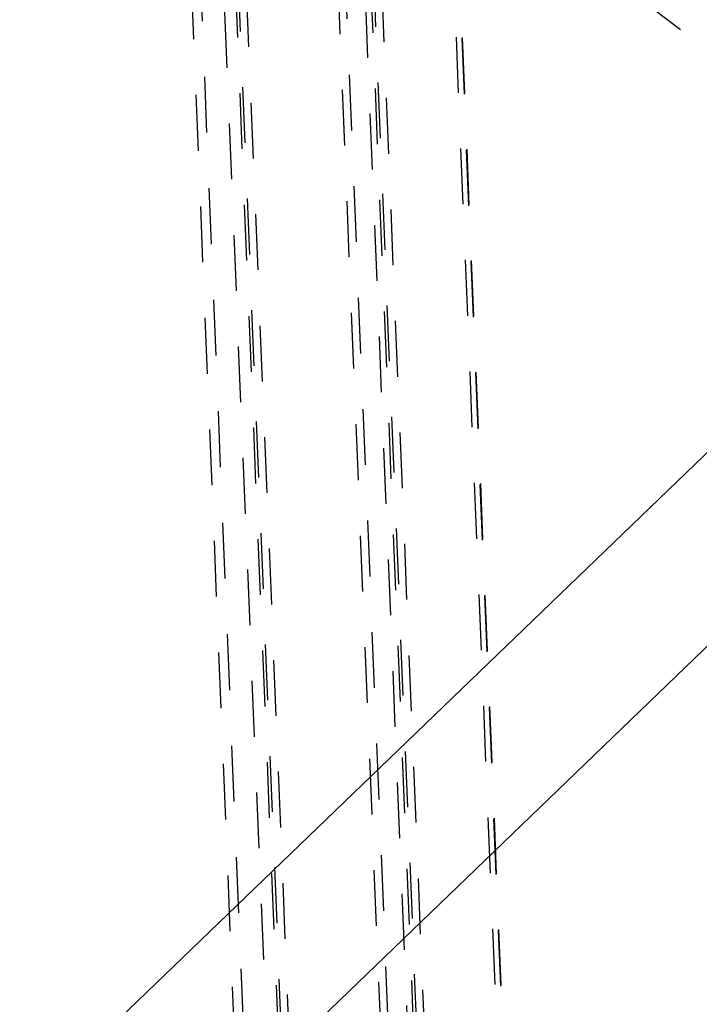
# Model space of a CAD drawing. Extents: x 5 to 370, y 0 to 186.
# Drawn here: x 360 to 361, y 80 to 82 of the extents above; entities that cross this region are included whole.
import ezdxf

# ---------------------------------------------------------------- set-up
doc = ezdxf.new("R2010")
doc.units = 0
doc.header["$MEASUREMENT"] = 0
doc.linetypes.add('HIDDEN', pattern=[0.075, 0.05, -0.025])
doc.layers.get('0').update_dxf_attribs({"linetype": 'CONTINUOUS'})

msp = doc.modelspace()

# ---------------------------------------------------------------- linework, layer by layer
at = {"color": 7, "linetype": 'CONTINUOUS'}
for p, q in [((334.5079, 55.4549), (369.9493, 89.569)), ((334.5216, 55.1207), (369.963, 89.2348))]:
    msp.add_line(p, q, dxfattribs=at)
at = {"color": 9, "linetype": 'HIDDEN'}
for p, q in [((359.887, 89.1092), (360.5424, 73.0672)), ((359.8717, 89.0767), (360.2473, 79.883)), ((359.9504, 89.0799), (360.6058, 73.0379)), ((359.9555, 89.0907), (360.6109, 73.0488)), ((359.9704, 89.0628), (360.6258, 73.0209)), ((359.9316, 89.0255), (360.3029, 79.9365)), ((360.3509, 84.1172), (361.0022, 68.1755)), ((360.4023, 84.1033), (361.0536, 68.1616)), ((360.3382, 84.0901), (360.7942, 72.9277)), ((360.3972, 84.0925), (361.0485, 68.1508)), ((360.4172, 84.0755), (361.0685, 68.1337)), ((360.3881, 84.0475), (360.8429, 72.9146)), ((361.2003, 68.0982), (360.549, 84.0399)), ((361.2106, 68.0955), (360.5593, 84.0372)), ((361.2113, 68.0971), (360.56, 84.0388)), ((360.6444, 82.1021), (361.3346, 81.5799))]:
    msp.add_line(p, q, dxfattribs=at)

doc.saveas('drawing.dxf')
